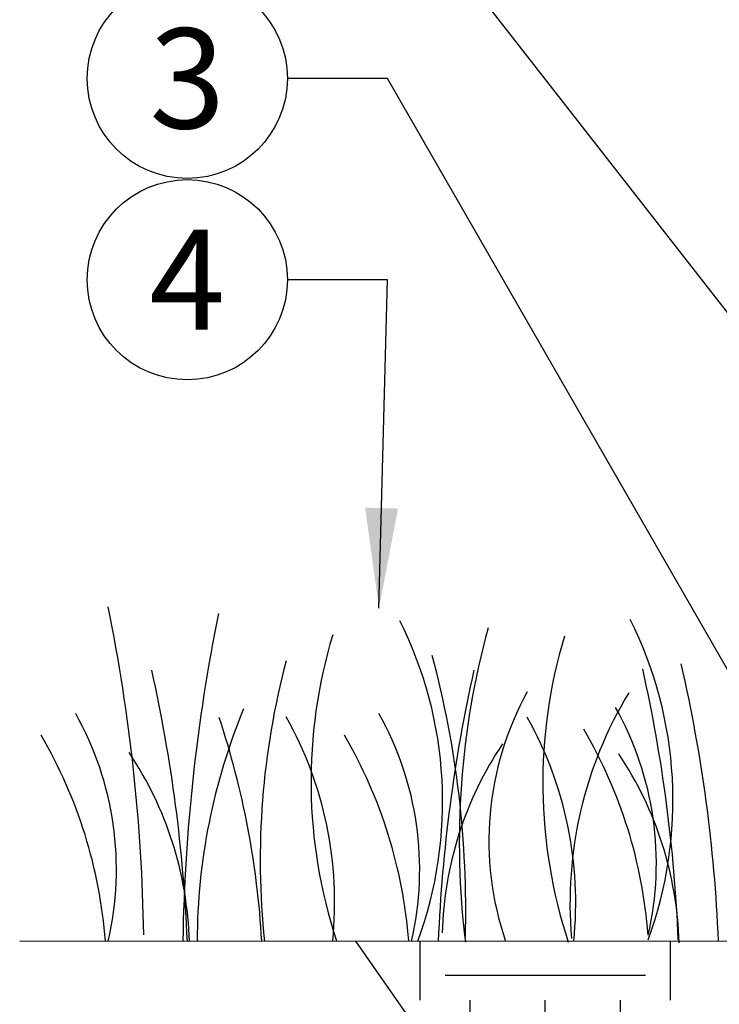
# Model space of a CAD drawing. Extents: x -2.1 to 84.9, y -7 to 26.5.
# Drawn here: x 70.9 to 74.4, y 7.4 to 12.3 of the extents above; entities that cross this region are included whole.
import ezdxf
from ezdxf.enums import TextEntityAlignment as Align

# ---------------------------------------------------------------- set-up
doc = ezdxf.new("R2010")
doc.units = 0
doc.header["$MEASUREMENT"] = 0
for name, color, linetype in [('HI-DETL-FINE', 249, 'Continuous'), ('HI-HTCH-FILL', 9, 'Continuous'), ('HI-TEXT-STND', 2, 'Continuous')]:
    doc.layers.add(name, color=color, linetype=linetype)
doc.layers.add('HI-GRND', color=6, linetype='Continuous', lineweight=25)
doc.layers.add('REF', color=5, linetype='Continuous', plot=False)
doc.styles.add('HUNTER', font='ARIALN_0.TTF')
doc.dimstyles.new('HUNTER', dxfattribs={"dimtxt": 0.125, "dimasz": 0.1, "dimexe": 0.05, "dimexo": 0.05, "dimgap": 0.09, "dimtad": 0, "dimtoh": 1, "dimdec": 3, "dimzin": 3, "dimdsep": 46, "dimlunit": 4, "dimtxsty": 'HUNTER', "dimblk": 'ARCHTICK', "dimcen": 0.1, "dimclrd": 249, "dimclre": 249, "dimclrt": 1, "dimadec": 4, "dimazin": 2, "dimtfac": 1, "dimtdec": 3, "dimtofl": 0, "dimtmove": 2, "dimatfit": 0, "dimfxl": 1, "dimfrac": 2, "dimtolj": 1, "dimtzin": 0, "dimarcsym": 0})

# ---------------------------------------------------------------- blocks, each defined once
blk = doc.blocks.new('_ARCHTICK')
at = {"const_width": 0.15}
blk.add_lwpolyline([(-0.5, -0.5), (0.5, 0.5)], dxfattribs=at)

msp = doc.modelspace()

# ---------------------------------------------------------------- hatches: boundary and pattern name
at = {"layer": 'HI-HTCH-FILL'}
h = msp.add_hatch(dxfattribs=at)
h.set_pattern_fill('EARTH', color=256, scale=4)
h.set_pattern_definition([(0, (0, 0.5), (1, 1), [1, -1]), (0, (0, 0.875), (1, 1), [1, -1]), (0, (0, 1.25), (1, 1), [1, -1]), (90, (0.125, 1.375), (-1, 1), [1, -1]), (90, (0.5, 1.375), (-1, 1), [1, -1]), (90, (0.875, 1.375), (-1, 1), [1, -1])])
edge = h.paths.add_edge_path()
edge.add_line((72.5527, 7.6699), (73.0551, 6.9489))
edge.add_line((73.0551, 6.9489), (74.0612, 6.6056))
edge.add_line((74.0612, 6.6056), (74.1605, 5.6469))
edge.add_line((74.1605, 5.6469), (75.4762, 5.1997))
edge.add_line((75.4762, 5.1997), (75.5647, 4.4479))
edge.add_line((75.5647, 4.4479), (76.6392, 4.1078))
edge.add_line((76.6392, 4.1078), (77.4168, 3.5434))
edge.add_line((77.4168, 3.5434), (77.5356, 3.3876))
edge.add_line((77.5356, 3.3876), (77.5355, 3.3578))
edge.add_line((77.5355, 3.3578), (77.5506, 7.6699))
edge.add_line((77.5506, 7.6699), (77.7485, 7.6699))
edge.add_arc((77.146, 8.197), 0.8005, 221.3061, 318.8166, ccw=False)
edge.add_line((76.5447, 7.6686), (72.5527, 7.6699))

# ---------------------------------------------------------------- linework, layer by layer
at = {"layer": 'HI-DETL-FINE'}
for centre, radius, start, end in [((62.5521, 7.5598), 8.9447, 0.91324, 11.483), ((80.6346, 7.5272), 8.9447, 168.517, 179.08676), ((70.9687, 8.3672), 2.0197, 339.8034, 26.5594), ((72.119, 8.374), 2.0197, 339.8034, 26.5594), ((74.8726, 8.4672), 2.5417, 163.2124, 198.2362), ((77.1577, 8.1619), 4.0861, 164.7743, 186.9858), ((76.0301, 8.4606), 2.5417, 163.2124, 198.2362), ((75.9561, 8.0764), 3.8789, 165.1403, 186.0263), ((68.18, 7.8239), 4.9238, 358.438, 14.9845), ((66.6934, 7.3451), 7.6796, 2.44213, 12.86471), ((64.0267, 7.3488), 7.6934, 2.38631, 12.57586), ((80.6531, 7.3496), 7.6934, 167.42414, 177.61369), ((66.4785, 7.3564), 7.6934, 2.38631, 12.57586), ((74.7625, 8.1709), 1.5432, 151.1254, 198.9417), ((75.6633, 7.8573), 2.0391, 148.8738, 184.8728), ((69.7692, 8.0294), 1.59, 346.9444, 29.309), ((74.822, 7.6626), 3.0598, 157.5419, 179.8552), ((71.2838, 8.0294), 1.59, 346.9444, 29.309), ((72.4656, 8.0596), 1.59, 346.9444, 29.309), ((67.7404, 7.4232), 4.3516, 3.2487, 18.2842), ((70.5594, 7.8653), 1.8897, 354.1247, 29.3135), ((71.7633, 7.8634), 1.8897, 354.1247, 29.3135), ((71.6226, 7.5187), 2.3988, 4.3443, 30.3097), ((68.9123, 7.4881), 2.3988, 4.3443, 30.3097), ((70.4269, 7.4881), 2.3988, 4.3443, 30.3097), ((69.9351, 7.6179), 1.7893, 1.6477, 33.7994), ((74.7742, 7.661), 1.7893, 146.2006, 178.3523), ((72.3806, 7.6111), 1.7893, 1.6477, 33.7994)]:
    msp.add_arc(centre, radius, start, end, dxfattribs=at)
at = {"layer": 'HI-GRND'}
msp.add_lwpolyline([(76.4947, 7.6686), (70.8761, 7.6699)], dxfattribs=at)
at = {"layer": 'HI-TEXT-STND', "transparency": 16777216}
for centre in [(71.7131, 11.9806), (71.7131, 10.9746)]:
    msp.add_circle(centre, 0.5, dxfattribs=at)
at = {"layer": 'REF'}
msp.add_lwpolyline([(77.7444, 7.6699, -0.454691), (76.5447, 7.6686), (72.5527, 7.6699), (73.0551, 6.9489), (74.0612, 6.6056), (74.1605, 5.6469), (75.4762, 5.1997), (75.5647, 4.4479), (76.6392, 4.1078), (77.4168, 3.5434), (77.5359, 3.4806), (77.5355, 3.3578), (77.5506, 7.6699), (77.7444, 7.6699)], format="xyb", dxfattribs=at)

# ---------------------------------------------------------------- texts
at = {"layer": 'HI-TEXT-STND', "style": 'HUNTER'}
for s, p in [('3', (71.7131, 11.7306)), ('4', (71.7131, 10.7246))]:
    msp.add_text(s, height=0.5, dxfattribs=at).set_placement(p, align=Align.CENTER)

# ---------------------------------------------------------------- leaders
at = {"layer": 'HI-TEXT-STND'}
for points in [[(76.0761, 8.6759), (72.7131, 12.9866), (72.2131, 12.9866)], [(75.1895, 7.6699), (72.7131, 11.9806), (72.2131, 11.9806)], [(72.6703, 9.3338), (72.7131, 10.9746), (72.2131, 10.9746)]]:
    msp.add_leader(points, dimstyle='HUNTER', override={"dimscale": 4, "dimasz": 0.125, "dimgap": 0.125, "dimclrd": 256}, dxfattribs=at)

doc.saveas('drawing.dxf')
